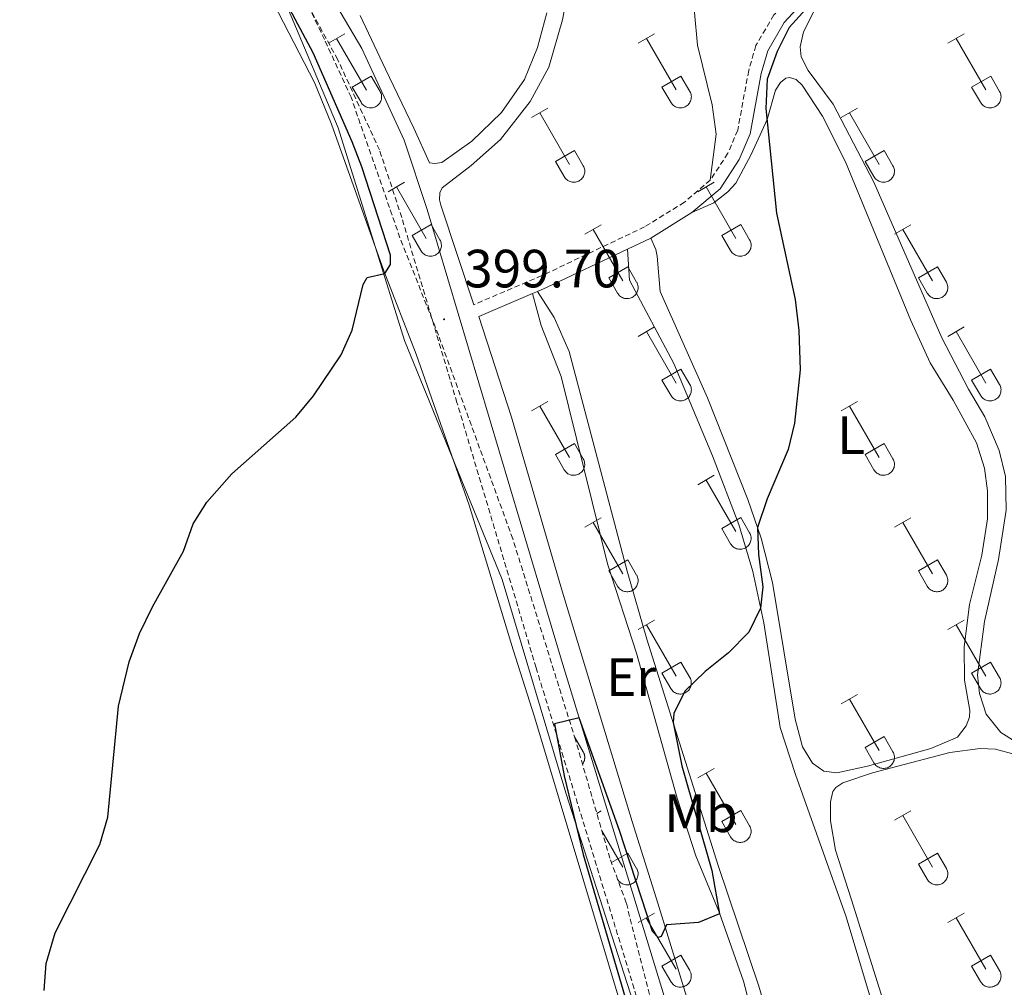
# Model space of a CAD drawing. Units: metres. Extents: x 614851 to 619354, y 4641068 to 4644111.
# Drawn here: x 615941 to 616124, y 4643112 to 4643292 of the extents above; entities that cross this region are included whole.
import ezdxf
from ezdxf.enums import TextEntityAlignment as Align

# ---------------------------------------------------------------- set-up
doc = ezdxf.new("R2010")
doc.units = ezdxf.units.M
doc.header["$MEASUREMENT"] = 0
doc.linetypes.add('TRAZOSX2', pattern=[1.5, 1, -0.5])
for name, color, linetype, lineweight in [('Carátula', 7, 'Continuous', 5), ('Level 1', 19, 'Continuous', 0), ('Level 21', 19, 'Continuous', 0), ('Level 36', 19, 'Continuous', 40), ('Level 37', 92, 'Continuous', 0), ('Level 4', 36, 'Continuous', 30), ('Level 41', 39, 'Continuous', 0), ('Level 7', 1, 'Continuous', 0)]:
    doc.layers.add(name, color=color, linetype=linetype, lineweight=lineweight)
doc.styles.add('Arial', font='ARIAL.TTF', dxfattribs={"height": 0.2})

# ---------------------------------------------------------------- blocks, each defined once
blk = doc.blocks.new('5PATER')
at = {"layer": 'Carátula', "linetype": 'Continuous', "lineweight": 5}
h = blk.add_hatch(color=250, dxfattribs=at)
edge = h.paths.add_edge_path()
edge.add_ellipse((0, 0), major_axis=(-1.33, -1.34), ratio=0.999422, start_angle=0, end_angle=360)

msp = doc.modelspace()

# ---------------------------------------------------------------- linework, layer by layer
at = {"layer": 'Level 1', "color": 19, "linetype": 'Continuous', "lineweight": 0, "ltscale": 0.5}
msp.add_polyline3d([(616109.48, 4642942.34, 402.37), (616090.8, 4642982.5, 401.78), (616074.58, 4643032.12, 400.68), (616059.5, 4643095.2, 400.38), (616042.35, 4643148.47, 399.95), (616030.54, 4643188.16, 399.69), (616012.33, 4643232.65, 399.76), (616000.02, 4643272.2, 400.16), (615990.78, 4643294.19, 400.03), (615977.84, 4643318.76, 399.88), (615958.54, 4643357.65, 398.97)], dxfattribs=at)
at = {"layer": 'Level 21', "color": 19, "linetype": 'Continuous', "lineweight": 0}
for points in [[(615833.21, 4643579.5, 399.13), (615841.49, 4643564.37, 399.02), (615851.46, 4643541.09, 398.67), (615868.67, 4643507.19, 398.55), (615896.84, 4643456.9, 398.49), (615922.1, 4643416.1, 398.55), (615933.92, 4643397.83, 398.78), (615938.64, 4643391.59, 398.78), (615954.16, 4643373.25, 398.78), (615958.99, 4643366.48, 398.78), (615968.97, 4643349.06, 399.13), (615980.66, 4643326.36, 399.13), (615995.74, 4643301.74, 399.22), (616004.41, 4643286.96, 399.45), (616012.32, 4643269.9, 399.48), (616016.57, 4643256.98, 399.64), (616041.58, 4643173.14, 399.92), (616066.38, 4643091.94, 400.58), (616079.1, 4643051.62, 400.88), (616091.7, 4643008.12, 401.34), (616100.88, 4642977.47, 401.96), (616103.82, 4642968.12, 401.86), (616106.33, 4642961.66, 401.94), (616115.74, 4642941.98, 402.29)], [(616086.1, 4643295.14, 399.64), (616083.02, 4643291.78, 399.64), (616079.94, 4643286.56, 399.54), (616078.72, 4643282.31, 399.59), (616076.65, 4643271.09, 399.5), (616074.65, 4643266.33, 399.41), (616071.07, 4643260.88, 399.31), (616065.84, 4643256.42, 399.27)], [(616065.84, 4643256.42, 399.27), (616058.17, 4643251.67, 399.45)], [(616058.17, 4643251.67, 399.45), (616053.87, 4643249.63, 399.46)], [(616053.87, 4643249.63, 399.46), (616038.89, 4643242.52, 399.5), (616037.09, 4643241.75, 399.48)], [(616036.18, 4643241.36, 399.47), (616026.16, 4643237.1, 399.36)], [(616037.09, 4643241.75, 399.48), (616036.18, 4643241.36, 399.47)]]:
    msp.add_polyline3d(points, dxfattribs=at)
at = {"layer": 'Level 21', "color": 19, "linetype": 'TRAZOSX2', "lineweight": 0}
for points in [[(616141.83, 4643356.31, 397.78), (616123.14, 4643340.3, 398.57), (616117.19, 4643334.65, 398.71), (616111.69, 4643328.47, 398.94), (616108.87, 4643324.34, 399.1), (616101.98, 4643311.95, 399.68), (616099.08, 4643308.68, 399.82), (616095.33, 4643305.52, 400.1), (616084.47, 4643296.88, 399.64), (616081.09, 4643293.21, 399.64), (616077.74, 4643287.51, 399.54), (616076.4, 4643282.86, 399.59), (616074.36, 4643271.78, 399.5), (616072.54, 4643267.46, 399.41), (616069.26, 4643262.48, 399.31)], [(616092.73, 4642964.22, 402.06), (616095.53, 4642965.62, 401.96), (616099.15, 4642966.48, 401.86), (616096.15, 4642976.01, 401.96), (616086.95, 4643006.72, 401.34), (616074.37, 4643050.18, 400.88), (616061.66, 4643090.47, 400.58), (616036.85, 4643171.71, 399.92), (616022.12, 4643221.07, 399.76), (616011.85, 4643255.5, 399.64), (616007.71, 4643268.08, 399.48), (615999.93, 4643284.88, 399.45), (615992.04, 4643299.41, 399.22)], [(616069.26, 4643262.48, 399.31), (616064.43, 4643258.35, 399.27), (616057.03, 4643253.77, 399.45), (616037.91, 4643244.69, 399.5), (616025.23, 4643239.29, 399.36)]]:
    msp.add_polyline3d(points, dxfattribs=at)
at = {"layer": 'Level 36', "color": 32, "linetype": 'Continuous', "lineweight": 0}
for points in [[(615998.21, 4643287.94), (616001.25, 4643289.7)], [(615999.73, 4643288.82), (616005.26, 4643279.24)], [(616055.83, 4643287.94), (616058.88, 4643289.7)], [(616057.36, 4643288.82), (616062.88, 4643279.25)], [(616113.46, 4643287.94), (616116.5, 4643289.7)], [(616114.98, 4643288.82), (616120.51, 4643279.25)], [(616002.64, 4643279.8), (616006.18, 4643281.84)], [(616006.18, 4643281.84), (616007.83, 4643278.99)], [(616060.26, 4643279.8), (616063.8, 4643281.84)], [(616063.8, 4643281.84), (616065.45, 4643278.99)], [(616117.89, 4643279.8), (616121.43, 4643281.84)], [(616121.43, 4643281.84), (616123.08, 4643278.99)], [(616002.64, 4643279.8), (616004.27, 4643276.97)], [(616060.26, 4643279.8), (616061.9, 4643276.97)], [(616117.89, 4643279.8), (616119.52, 4643276.97)], [(616004.28, 4643276.97), (616004.38, 4643276.79), (616004.51, 4643276.63), (616004.66, 4643276.48), (616004.82, 4643276.34), (616004.99, 4643276.22), (616005.17, 4643276.12), (616005.36, 4643276.04), (616005.56, 4643275.98), (616005.76, 4643275.94), (616005.97, 4643275.92), (616006.18, 4643275.92), (616006.38, 4643275.95), (616006.59, 4643275.99), (616006.79, 4643276.06), (616006.98, 4643276.14), (616007.16, 4643276.24), (616007.33, 4643276.36), (616007.48, 4643276.5), (616007.62, 4643276.65), (616007.75, 4643276.82), (616007.86, 4643277), (616007.95, 4643277.18), (616008.02, 4643277.38), (616008.07, 4643277.58), (616008.1, 4643277.79), (616008.1, 4643277.99), (616008.09, 4643278.2), (616008.05, 4643278.41), (616008, 4643278.61), (616007.92, 4643278.8), (616007.83, 4643278.99)], [(616061.9, 4643276.97), (616062.01, 4643276.79), (616062.14, 4643276.63), (616062.28, 4643276.48), (616062.44, 4643276.34), (616062.61, 4643276.23), (616062.79, 4643276.13), (616062.98, 4643276.04), (616063.18, 4643275.98), (616063.39, 4643275.94), (616063.6, 4643275.92), (616063.8, 4643275.92), (616064.01, 4643275.95), (616064.21, 4643275.99), (616064.41, 4643276.06), (616064.6, 4643276.14), (616064.78, 4643276.24), (616064.95, 4643276.36), (616065.11, 4643276.5), (616065.25, 4643276.65), (616065.37, 4643276.82), (616065.48, 4643277), (616065.57, 4643277.18), (616065.64, 4643277.38), (616065.69, 4643277.58), (616065.72, 4643277.79), (616065.73, 4643278), (616065.71, 4643278.2), (616065.68, 4643278.41), (616065.62, 4643278.61), (616065.55, 4643278.8), (616065.45, 4643278.99)], [(616119.52, 4643276.97), (616119.64, 4643276.79), (616119.76, 4643276.63), (616119.91, 4643276.48), (616120.06, 4643276.34), (616120.24, 4643276.23), (616120.42, 4643276.13), (616120.61, 4643276.04), (616120.81, 4643275.98), (616121.01, 4643275.94), (616121.22, 4643275.92), (616121.43, 4643275.93), (616121.63, 4643275.95), (616121.84, 4643275.99), (616122.04, 4643276.06), (616122.22, 4643276.14), (616122.41, 4643276.24), (616122.58, 4643276.36), (616122.73, 4643276.5), (616122.87, 4643276.65), (616123, 4643276.82), (616123.11, 4643277), (616123.2, 4643277.18), (616123.27, 4643277.38), (616123.32, 4643277.58), (616123.34, 4643277.79), (616123.35, 4643278), (616123.34, 4643278.2), (616123.3, 4643278.41), (616123.25, 4643278.61), (616123.17, 4643278.8), (616123.08, 4643278.99)], [(616036.01, 4643274.1), (616039.05, 4643275.85)], [(616037.53, 4643274.97), (616043.05, 4643265.4)], [(616093.63, 4643274.1), (616096.67, 4643275.85)], [(616095.15, 4643274.97), (616100.68, 4643265.4)], [(616040.44, 4643265.96), (616043.97, 4643268)], [(616043.97, 4643268), (616045.62, 4643265.14)], [(616098.06, 4643265.96), (616101.6, 4643268)], [(616101.6, 4643268), (616103.25, 4643265.15)], [(616040.44, 4643265.96), (616042.07, 4643263.12)], [(616042.07, 4643263.12), (616042.18, 4643262.95), (616042.31, 4643262.78), (616042.45, 4643262.63), (616042.61, 4643262.5), (616042.78, 4643262.38), (616042.97, 4643262.28), (616043.16, 4643262.2), (616043.36, 4643262.14), (616043.56, 4643262.1), (616043.77, 4643262.08), (616043.98, 4643262.08), (616044.18, 4643262.1), (616044.38, 4643262.15), (616044.58, 4643262.21), (616044.77, 4643262.3), (616044.95, 4643262.4), (616045.12, 4643262.52), (616045.28, 4643262.66), (616045.42, 4643262.81), (616045.55, 4643262.97), (616045.66, 4643263.15), (616045.74, 4643263.34), (616045.81, 4643263.54), (616045.86, 4643263.74), (616045.89, 4643263.94), (616045.9, 4643264.15), (616045.89, 4643264.36), (616045.85, 4643264.56), (616045.8, 4643264.76), (616045.72, 4643264.96), (616045.63, 4643265.14)], [(616098.06, 4643265.96), (616099.69, 4643263.13)], [(616099.7, 4643263.12), (616099.81, 4643262.95), (616099.94, 4643262.78), (616100.08, 4643262.64), (616100.24, 4643262.5), (616100.41, 4643262.38), (616100.59, 4643262.28), (616100.78, 4643262.2), (616100.98, 4643262.14), (616101.18, 4643262.1), (616101.39, 4643262.08), (616101.6, 4643262.08), (616101.81, 4643262.1), (616102.01, 4643262.15), (616102.21, 4643262.21), (616102.4, 4643262.3), (616102.58, 4643262.4), (616102.75, 4643262.52), (616102.9, 4643262.66), (616103.05, 4643262.81), (616103.17, 4643262.97), (616103.28, 4643263.15), (616103.37, 4643263.34), (616103.44, 4643263.54), (616103.49, 4643263.74), (616103.52, 4643263.94), (616103.52, 4643264.15), (616103.51, 4643264.36), (616103.48, 4643264.56), (616103.42, 4643264.76), (616103.34, 4643264.96), (616103.25, 4643265.14)], [(616009.33, 4643260.32), (616012.38, 4643262.08)], [(616066.96, 4643260.32), (616070, 4643262.08)], [(616010.86, 4643261.2), (616016.38, 4643251.63)], [(616068.48, 4643261.2), (616074.01, 4643251.63)], [(616013.76, 4643252.18), (616017.3, 4643254.22)], [(616017.3, 4643254.22), (616018.95, 4643251.37)], [(616045.94, 4643252.42), (616048.98, 4643254.18)], [(616071.39, 4643252.18), (616074.93, 4643254.22)], [(616074.93, 4643254.22), (616076.58, 4643251.37)], [(616103.56, 4643252.42), (616106.6, 4643254.18)], [(616013.76, 4643252.18), (616015.4, 4643249.35)], [(616047.46, 4643253.3), (616052.98, 4643243.73)], [(616071.39, 4643252.18), (616073.02, 4643249.35)], [(616105.08, 4643253.3), (616110.61, 4643243.73)], [(616015.4, 4643249.35), (616015.51, 4643249.18), (616015.64, 4643249.01), (616015.78, 4643248.86), (616015.94, 4643248.73), (616016.11, 4643248.61), (616016.29, 4643248.51), (616016.48, 4643248.43), (616016.68, 4643248.37), (616016.89, 4643248.33), (616017.1, 4643248.31), (616017.3, 4643248.31), (616017.51, 4643248.33), (616017.71, 4643248.38), (616017.91, 4643248.44), (616018.1, 4643248.52), (616018.28, 4643248.62), (616018.45, 4643248.75), (616018.61, 4643248.88), (616018.75, 4643249.04), (616018.88, 4643249.2), (616018.98, 4643249.38), (616019.07, 4643249.57), (616019.14, 4643249.76), (616019.19, 4643249.96), (616019.22, 4643250.17), (616019.23, 4643250.38), (616019.21, 4643250.59), (616019.18, 4643250.79), (616019.12, 4643250.99), (616019.05, 4643251.18), (616018.95, 4643251.37)], [(616073.02, 4643249.35), (616073.14, 4643249.18), (616073.26, 4643249.01), (616073.41, 4643248.86), (616073.56, 4643248.73), (616073.74, 4643248.61), (616073.92, 4643248.51), (616074.11, 4643248.43), (616074.31, 4643248.37), (616074.51, 4643248.33), (616074.72, 4643248.31), (616074.93, 4643248.31), (616075.13, 4643248.33), (616075.34, 4643248.38), (616075.54, 4643248.44), (616075.73, 4643248.52), (616075.91, 4643248.63), (616076.08, 4643248.75), (616076.23, 4643248.88), (616076.37, 4643249.04), (616076.5, 4643249.2), (616076.61, 4643249.38), (616076.7, 4643249.57), (616076.77, 4643249.76), (616076.82, 4643249.96), (616076.84, 4643250.17), (616076.85, 4643250.38), (616076.84, 4643250.59), (616076.8, 4643250.79), (616076.75, 4643250.99), (616076.67, 4643251.18), (616076.58, 4643251.37)], [(616050.37, 4643244.29), (616053.91, 4643246.33)], [(616053.91, 4643246.33), (616055.55, 4643243.47)], [(616107.99, 4643244.29), (616111.53, 4643246.33)], [(616111.53, 4643246.33), (616113.18, 4643243.47)], [(616050.37, 4643244.29), (616052, 4643241.46)], [(616052, 4643241.46), (616052.11, 4643241.28), (616052.24, 4643241.12), (616052.38, 4643240.96), (616052.54, 4643240.83), (616052.71, 4643240.71), (616052.9, 4643240.61), (616053.09, 4643240.53), (616053.29, 4643240.47), (616053.49, 4643240.43), (616053.7, 4643240.41), (616053.91, 4643240.41), (616054.11, 4643240.44), (616054.32, 4643240.48), (616054.51, 4643240.54), (616054.7, 4643240.63), (616054.88, 4643240.73), (616055.05, 4643240.85), (616055.21, 4643240.99), (616055.35, 4643241.14), (616055.48, 4643241.3), (616055.58, 4643241.48), (616055.68, 4643241.67), (616055.74, 4643241.87), (616055.79, 4643242.07), (616055.82, 4643242.27), (616055.83, 4643242.48), (616055.82, 4643242.69), (616055.78, 4643242.89), (616055.73, 4643243.09), (616055.65, 4643243.29), (616055.56, 4643243.47)], [(616107.99, 4643244.29), (616109.62, 4643241.46)], [(616109.63, 4643241.46), (616109.74, 4643241.28), (616109.87, 4643241.12), (616110.01, 4643240.97), (616110.17, 4643240.83), (616110.34, 4643240.71), (616110.52, 4643240.61), (616110.71, 4643240.53), (616110.91, 4643240.47), (616111.12, 4643240.43), (616111.32, 4643240.41), (616111.53, 4643240.41), (616111.74, 4643240.44), (616111.94, 4643240.48), (616112.14, 4643240.54), (616112.33, 4643240.63), (616112.51, 4643240.73), (616112.68, 4643240.85), (616112.84, 4643240.99), (616112.98, 4643241.14), (616113.1, 4643241.3), (616113.21, 4643241.48), (616113.3, 4643241.67), (616113.37, 4643241.87), (616113.42, 4643242.07), (616113.45, 4643242.27), (616113.46, 4643242.48), (616113.44, 4643242.69), (616113.41, 4643242.89), (616113.35, 4643243.1), (616113.28, 4643243.29), (616113.18, 4643243.47)], [(616055.83, 4643233.39), (616058.88, 4643235.15)], [(616057.36, 4643234.27), (616062.88, 4643224.7)], [(616113.46, 4643233.39), (616116.5, 4643235.15)], [(616114.98, 4643234.27), (616120.5, 4643224.7)], [(616060.26, 4643225.25), (616063.8, 4643227.29)], [(616063.8, 4643227.29), (616065.45, 4643224.44)], [(616117.88, 4643225.25), (616121.42, 4643227.29)], [(616121.42, 4643227.29), (616123.08, 4643224.44)], [(616060.26, 4643225.25), (616061.9, 4643222.42)], [(616117.88, 4643225.25), (616119.52, 4643222.42)], [(616061.9, 4643222.42), (616062.01, 4643222.25), (616062.14, 4643222.08), (616062.28, 4643221.93), (616062.44, 4643221.8), (616062.61, 4643221.68), (616062.79, 4643221.58), (616062.98, 4643221.5), (616063.18, 4643221.44), (616063.39, 4643221.4), (616063.59, 4643221.38), (616063.8, 4643221.38), (616064.01, 4643221.4), (616064.21, 4643221.44), (616064.41, 4643221.51), (616064.6, 4643221.59), (616064.78, 4643221.69), (616064.95, 4643221.82), (616065.11, 4643221.95), (616065.25, 4643222.1), (616065.37, 4643222.27), (616065.48, 4643222.45), (616065.57, 4643222.64), (616065.64, 4643222.83), (616065.69, 4643223.03), (616065.72, 4643223.24), (616065.73, 4643223.45), (616065.71, 4643223.66), (616065.68, 4643223.86), (616065.62, 4643224.06), (616065.55, 4643224.25), (616065.45, 4643224.44)], [(616119.52, 4643222.42), (616119.63, 4643222.25), (616119.76, 4643222.08), (616119.9, 4643221.93), (616120.06, 4643221.8), (616120.24, 4643221.68), (616120.42, 4643221.58), (616120.61, 4643221.5), (616120.81, 4643221.44), (616121.01, 4643221.4), (616121.22, 4643221.38), (616121.43, 4643221.38), (616121.63, 4643221.4), (616121.84, 4643221.44), (616122.03, 4643221.51), (616122.22, 4643221.59), (616122.4, 4643221.7), (616122.58, 4643221.82), (616122.73, 4643221.95), (616122.87, 4643222.1), (616123, 4643222.27), (616123.11, 4643222.45), (616123.2, 4643222.64), (616123.26, 4643222.83), (616123.31, 4643223.03), (616123.34, 4643223.24), (616123.35, 4643223.45), (616123.34, 4643223.66), (616123.3, 4643223.86), (616123.25, 4643224.06), (616123.17, 4643224.26), (616123.08, 4643224.44)], [(616036.01, 4643219.55), (616039.05, 4643221.3)], [(616093.63, 4643219.55), (616096.67, 4643221.3)], [(616037.53, 4643220.42), (616043.05, 4643210.85)], [(616095.15, 4643220.42), (616100.68, 4643210.85)], [(616040.44, 4643211.41), (616043.97, 4643213.45)], [(616043.97, 4643213.45), (616045.62, 4643210.6)], [(616098.06, 4643211.41), (616101.6, 4643213.45)], [(616101.6, 4643213.45), (616103.25, 4643210.6)], [(616040.44, 4643211.41), (616042.07, 4643208.58)], [(616042.07, 4643208.58), (616042.18, 4643208.4), (616042.31, 4643208.24), (616042.45, 4643208.09), (616042.61, 4643207.95), (616042.78, 4643207.83), (616042.96, 4643207.73), (616043.16, 4643207.65), (616043.36, 4643207.59), (616043.56, 4643207.55), (616043.77, 4643207.53), (616043.97, 4643207.53), (616044.18, 4643207.56), (616044.38, 4643207.6), (616044.58, 4643207.66), (616044.77, 4643207.75), (616044.95, 4643207.85), (616045.12, 4643207.97), (616045.28, 4643208.11), (616045.42, 4643208.26), (616045.55, 4643208.43), (616045.65, 4643208.6), (616045.74, 4643208.79), (616045.81, 4643208.99), (616045.86, 4643209.19), (616045.89, 4643209.4), (616045.9, 4643209.6), (616045.88, 4643209.81), (616045.85, 4643210.02), (616045.8, 4643210.22), (616045.72, 4643210.41), (616045.62, 4643210.6)], [(616098.06, 4643211.41), (616099.69, 4643208.58)], [(616099.7, 4643208.58), (616099.81, 4643208.4), (616099.93, 4643208.24), (616100.08, 4643208.09), (616100.24, 4643207.95), (616100.41, 4643207.84), (616100.59, 4643207.74), (616100.78, 4643207.65), (616100.98, 4643207.59), (616101.18, 4643207.55), (616101.39, 4643207.53), (616101.6, 4643207.53), (616101.8, 4643207.56), (616102.01, 4643207.6), (616102.21, 4643207.66), (616102.4, 4643207.75), (616102.58, 4643207.85), (616102.75, 4643207.97), (616102.9, 4643208.11), (616103.04, 4643208.26), (616103.17, 4643208.43), (616103.28, 4643208.6), (616103.37, 4643208.79), (616103.44, 4643208.99), (616103.49, 4643209.19), (616103.52, 4643209.4), (616103.52, 4643209.6), (616103.51, 4643209.81), (616103.48, 4643210.02), (616103.42, 4643210.22), (616103.34, 4643210.41), (616103.25, 4643210.6)], [(616066.96, 4643205.78), (616070, 4643207.53)], [(616068.48, 4643206.65), (616074.01, 4643197.08)], [(616045.94, 4643197.88), (616048.98, 4643199.64)], [(616071.39, 4643197.64), (616074.93, 4643199.68)], [(616074.93, 4643199.68), (616076.58, 4643196.83)], [(616103.56, 4643197.88), (616106.6, 4643199.64)], [(616047.46, 4643198.76), (616052.98, 4643189.18)], [(616071.39, 4643197.64), (616073.02, 4643194.81)], [(616105.08, 4643198.76), (616110.61, 4643189.18)], [(616073.02, 4643194.81), (616073.13, 4643194.63), (616073.26, 4643194.47), (616073.41, 4643194.32), (616073.56, 4643194.18), (616073.74, 4643194.06), (616073.92, 4643193.96), (616074.11, 4643193.88), (616074.31, 4643193.82), (616074.51, 4643193.78), (616074.72, 4643193.76), (616074.93, 4643193.76), (616075.13, 4643193.78), (616075.34, 4643193.83), (616075.53, 4643193.89), (616075.72, 4643193.98), (616075.91, 4643194.08), (616076.08, 4643194.2), (616076.23, 4643194.34), (616076.37, 4643194.49), (616076.5, 4643194.65), (616076.61, 4643194.83), (616076.7, 4643195.02), (616076.76, 4643195.22), (616076.82, 4643195.42), (616076.84, 4643195.62), (616076.85, 4643195.83), (616076.84, 4643196.04), (616076.8, 4643196.24), (616076.75, 4643196.44), (616076.67, 4643196.64), (616076.58, 4643196.82)], [(616050.37, 4643189.74), (616053.91, 4643191.78)], [(616053.91, 4643191.78), (616055.55, 4643188.93)], [(616107.99, 4643189.74), (616111.53, 4643191.78)], [(616111.53, 4643191.78), (616113.18, 4643188.93)], [(616050.37, 4643189.74), (616052, 4643186.91)], [(616052, 4643186.91), (616052.11, 4643186.73), (616052.24, 4643186.57), (616052.38, 4643186.42), (616052.54, 4643186.28), (616052.71, 4643186.16), (616052.9, 4643186.06), (616053.09, 4643185.98), (616053.29, 4643185.92), (616053.49, 4643185.88), (616053.7, 4643185.86), (616053.9, 4643185.86), (616054.11, 4643185.89), (616054.32, 4643185.93), (616054.51, 4643186), (616054.7, 4643186.08), (616054.88, 4643186.18), (616055.05, 4643186.3), (616055.21, 4643186.44), (616055.35, 4643186.59), (616055.48, 4643186.76), (616055.58, 4643186.94), (616055.67, 4643187.12), (616055.74, 4643187.32), (616055.79, 4643187.52), (616055.82, 4643187.73), (616055.83, 4643187.93), (616055.82, 4643188.14), (616055.78, 4643188.35), (616055.73, 4643188.55), (616055.65, 4643188.74), (616055.56, 4643188.93)], [(616107.99, 4643189.74), (616109.62, 4643186.91)], [(616109.63, 4643186.91), (616109.74, 4643186.73), (616109.86, 4643186.57), (616110.01, 4643186.42), (616110.17, 4643186.28), (616110.34, 4643186.17), (616110.52, 4643186.07), (616110.71, 4643185.98), (616110.91, 4643185.92), (616111.11, 4643185.88), (616111.32, 4643185.86), (616111.53, 4643185.86), (616111.74, 4643185.89), (616111.94, 4643185.93), (616112.14, 4643186), (616112.33, 4643186.08), (616112.51, 4643186.18), (616112.68, 4643186.3), (616112.83, 4643186.44), (616112.98, 4643186.59), (616113.1, 4643186.76), (616113.21, 4643186.94), (616113.3, 4643187.12), (616113.37, 4643187.32), (616113.42, 4643187.52), (616113.45, 4643187.73), (616113.45, 4643187.94), (616113.44, 4643188.14), (616113.4, 4643188.35), (616113.35, 4643188.55), (616113.28, 4643188.74), (616113.18, 4643188.93)], [(616055.83, 4643178.85), (616058.88, 4643180.6)], [(616057.36, 4643179.72), (616062.88, 4643170.15)], [(616113.45, 4643178.85), (616116.5, 4643180.6)], [(616114.98, 4643179.72), (616120.5, 4643170.15)], [(616060.26, 4643170.71), (616063.8, 4643172.75)], [(616063.8, 4643172.75), (616065.45, 4643169.9)], [(616117.88, 4643170.71), (616121.42, 4643172.75)], [(616121.42, 4643172.75), (616123.08, 4643169.9)], [(616060.26, 4643170.71), (616061.9, 4643167.88)], [(616061.9, 4643167.87), (616062.01, 4643167.7), (616062.14, 4643167.53), (616062.28, 4643167.38), (616062.44, 4643167.25), (616062.61, 4643167.13), (616062.79, 4643167.03), (616062.98, 4643166.95), (616063.18, 4643166.89), (616063.39, 4643166.85), (616063.59, 4643166.83), (616063.8, 4643166.83), (616064.01, 4643166.85), (616064.21, 4643166.9), (616064.41, 4643166.96), (616064.6, 4643167.04), (616064.78, 4643167.15), (616064.95, 4643167.27), (616065.11, 4643167.4), (616065.25, 4643167.56), (616065.37, 4643167.72), (616065.48, 4643167.9), (616065.57, 4643168.09), (616065.64, 4643168.28), (616065.69, 4643168.49), (616065.72, 4643168.69), (616065.72, 4643168.9), (616065.71, 4643169.11), (616065.68, 4643169.31), (616065.62, 4643169.51), (616065.55, 4643169.71), (616065.45, 4643169.89)], [(616117.88, 4643170.71), (616119.52, 4643167.88)], [(616119.52, 4643167.88), (616119.63, 4643167.7), (616119.76, 4643167.54), (616119.9, 4643167.38), (616120.06, 4643167.25), (616120.23, 4643167.13), (616120.42, 4643167.03), (616120.61, 4643166.95), (616120.81, 4643166.89), (616121.01, 4643166.85), (616121.22, 4643166.83), (616121.42, 4643166.83), (616121.63, 4643166.85), (616121.84, 4643166.9), (616122.03, 4643166.96), (616122.22, 4643167.04), (616122.4, 4643167.15), (616122.57, 4643167.27), (616122.73, 4643167.4), (616122.87, 4643167.56), (616123, 4643167.72), (616123.1, 4643167.9), (616123.19, 4643168.09), (616123.26, 4643168.28), (616123.31, 4643168.49), (616123.34, 4643168.69), (616123.35, 4643168.9), (616123.34, 4643169.11), (616123.3, 4643169.31), (616123.25, 4643169.51), (616123.17, 4643169.71), (616123.08, 4643169.89)], [(616093.63, 4643165), (616096.67, 4643166.76)], [(616095.15, 4643165.88), (616100.68, 4643156.31)], [(616043.98, 4643158.89), (616045.62, 4643156.05)], [(616098.06, 4643156.86), (616101.6, 4643158.9)], [(616101.6, 4643158.9), (616103.25, 4643156.05)], [(616045.48, 4643153.78), (616045.52, 4643153.85), (616045.57, 4643153.91), (616045.61, 4643153.98), (616045.65, 4643154.04), (616045.68, 4643154.11), (616045.72, 4643154.18), (616045.75, 4643154.26), (616045.77, 4643154.33), (616045.8, 4643154.4), (616045.82, 4643154.47), (616045.84, 4643154.55), (616045.86, 4643154.62), (616045.87, 4643154.7), (616045.88, 4643154.78), (616045.89, 4643154.86), (616045.9, 4643154.93), (616045.9, 4643155.01), (616045.9, 4643155.09), (616045.89, 4643155.16), (616045.89, 4643155.24), (616045.88, 4643155.32), (616045.86, 4643155.4), (616045.85, 4643155.47), (616045.83, 4643155.55), (616045.81, 4643155.62), (616045.78, 4643155.7), (616045.76, 4643155.77), (616045.73, 4643155.84), (616045.7, 4643155.91), (616045.66, 4643155.98), (616045.62, 4643156.05)], [(616098.06, 4643156.86), (616099.69, 4643154.03)], [(616099.7, 4643154.03), (616099.8, 4643153.86), (616099.93, 4643153.69), (616100.08, 4643153.54), (616100.24, 4643153.41), (616100.41, 4643153.29), (616100.59, 4643153.19), (616100.78, 4643153.11), (616100.98, 4643153.04), (616101.18, 4643153), (616101.39, 4643152.98), (616101.6, 4643152.99), (616101.8, 4643153.01), (616102.01, 4643153.05), (616102.2, 4643153.12), (616102.4, 4643153.2), (616102.58, 4643153.3), (616102.75, 4643153.42), (616102.9, 4643153.56), (616103.04, 4643153.71), (616103.17, 4643153.88), (616103.28, 4643154.06), (616103.37, 4643154.24), (616103.44, 4643154.44), (616103.49, 4643154.64), (616103.51, 4643154.85), (616103.52, 4643155.06), (616103.51, 4643155.26), (616103.47, 4643155.47), (616103.42, 4643155.67), (616103.34, 4643155.86), (616103.25, 4643156.05)], [(616066.96, 4643151.23), (616070, 4643152.98)], [(616068.48, 4643152.1), (616074, 4643142.53)], [(616048.15, 4643144.61), (616048.98, 4643145.09)], [(616071.38, 4643143.09), (616074.92, 4643145.13)], [(616074.92, 4643145.13), (616076.58, 4643142.28)], [(616103.56, 4643143.33), (616106.6, 4643145.09)], [(616105.08, 4643144.21), (616110.61, 4643134.63)], [(616071.38, 4643143.09), (616073.02, 4643140.26)], [(616073.02, 4643140.26), (616073.13, 4643140.08), (616073.26, 4643139.92), (616073.4, 4643139.77), (616073.56, 4643139.63), (616073.73, 4643139.52), (616073.92, 4643139.42), (616074.11, 4643139.33), (616074.31, 4643139.27), (616074.51, 4643139.23), (616074.72, 4643139.21), (616074.93, 4643139.21), (616075.13, 4643139.24), (616075.34, 4643139.28), (616075.53, 4643139.34), (616075.72, 4643139.43), (616075.9, 4643139.53), (616076.07, 4643139.65), (616076.23, 4643139.79), (616076.37, 4643139.94), (616076.5, 4643140.11), (616076.6, 4643140.28), (616076.7, 4643140.47), (616076.76, 4643140.67), (616076.81, 4643140.87), (616076.84, 4643141.08), (616076.85, 4643141.28), (616076.84, 4643141.49), (616076.8, 4643141.7), (616076.75, 4643141.9), (616076.67, 4643142.09), (616076.58, 4643142.28)], [(616049.09, 4643141.38), (616052.98, 4643134.63)], [(616050.86, 4643135.48), (616053.91, 4643137.23)], [(616053.91, 4643137.23), (616055.55, 4643134.38)], [(616107.99, 4643135.19), (616111.53, 4643137.23)], [(616111.53, 4643137.23), (616113.18, 4643134.38)], [(616107.99, 4643135.19), (616109.62, 4643132.36)], [(616052.02, 4643132.33), (616052.13, 4643132.16), (616052.26, 4643131.99), (616052.41, 4643131.85), (616052.57, 4643131.72), (616052.74, 4643131.6), (616052.92, 4643131.5), (616053.11, 4643131.43), (616053.31, 4643131.37), (616053.52, 4643131.33), (616053.72, 4643131.32), (616053.93, 4643131.32), (616054.13, 4643131.34), (616054.34, 4643131.39), (616054.53, 4643131.46), (616054.72, 4643131.54), (616054.9, 4643131.64), (616055.07, 4643131.76), (616055.22, 4643131.9), (616055.36, 4643132.06), (616055.48, 4643132.22), (616055.59, 4643132.4), (616055.68, 4643132.58), (616055.74, 4643132.78), (616055.79, 4643132.98), (616055.82, 4643133.19), (616055.83, 4643133.39), (616055.81, 4643133.6), (616055.78, 4643133.8), (616055.72, 4643134), (616055.65, 4643134.2), (616055.56, 4643134.38)], [(616109.62, 4643132.36), (616109.74, 4643132.19), (616109.86, 4643132.02), (616110.01, 4643131.87), (616110.17, 4643131.74), (616110.34, 4643131.62), (616110.52, 4643131.52), (616110.71, 4643131.44), (616110.91, 4643131.38), (616111.11, 4643131.34), (616111.32, 4643131.32), (616111.53, 4643131.32), (616111.74, 4643131.34), (616111.94, 4643131.38), (616112.14, 4643131.45), (616112.33, 4643131.53), (616112.51, 4643131.63), (616112.68, 4643131.76), (616112.83, 4643131.89), (616112.98, 4643132.04), (616113.1, 4643132.21), (616113.21, 4643132.39), (616113.3, 4643132.58), (616113.37, 4643132.77), (616113.42, 4643132.97), (616113.44, 4643133.18), (616113.45, 4643133.39), (616113.44, 4643133.6), (616113.4, 4643133.8), (616113.35, 4643134), (616113.27, 4643134.19), (616113.18, 4643134.38)], [(616055.83, 4643124.3), (616058.87, 4643126.05)], [(616113.45, 4643124.3), (616116.5, 4643126.05)], [(616057.35, 4643125.17), (616062.88, 4643115.6)], [(616114.98, 4643125.17), (616120.5, 4643115.6)], [(616060.26, 4643116.16), (616063.8, 4643118.2)], [(616063.8, 4643118.2), (616065.45, 4643115.35)], [(616117.88, 4643116.16), (616121.42, 4643118.2)], [(616121.42, 4643118.2), (616123.07, 4643115.35)], [(616060.26, 4643116.16), (616061.89, 4643113.33)], [(616061.9, 4643113.33), (616062.01, 4643113.15), (616062.14, 4643112.99), (616062.28, 4643112.84), (616062.44, 4643112.7), (616062.61, 4643112.58), (616062.79, 4643112.48), (616062.98, 4643112.4), (616063.18, 4643112.34), (616063.38, 4643112.3), (616063.59, 4643112.28), (616063.8, 4643112.28), (616064.01, 4643112.31), (616064.21, 4643112.35), (616064.41, 4643112.41), (616064.6, 4643112.5), (616064.78, 4643112.6), (616064.95, 4643112.72), (616065.1, 4643112.86), (616065.25, 4643113.01), (616065.37, 4643113.18), (616065.48, 4643113.35), (616065.57, 4643113.54), (616065.64, 4643113.74), (616065.69, 4643113.94), (616065.72, 4643114.14), (616065.72, 4643114.35), (616065.71, 4643114.56), (616065.68, 4643114.76), (616065.62, 4643114.97), (616065.54, 4643115.16), (616065.45, 4643115.34)], [(616117.88, 4643116.16), (616119.52, 4643113.33)], [(616119.52, 4643113.33), (616119.63, 4643113.15), (616119.76, 4643112.99), (616119.9, 4643112.84), (616120.06, 4643112.7), (616120.23, 4643112.58), (616120.42, 4643112.48), (616120.61, 4643112.4), (616120.81, 4643112.34), (616121.01, 4643112.3), (616121.22, 4643112.28), (616121.42, 4643112.28), (616121.63, 4643112.31), (616121.83, 4643112.35), (616122.03, 4643112.41), (616122.22, 4643112.5), (616122.4, 4643112.6), (616122.57, 4643112.72), (616122.73, 4643112.86), (616122.87, 4643113.01), (616123, 4643113.18), (616123.1, 4643113.35), (616123.19, 4643113.54), (616123.26, 4643113.74), (616123.31, 4643113.94), (616123.34, 4643114.14), (616123.35, 4643114.35), (616123.34, 4643114.56), (616123.3, 4643114.77), (616123.24, 4643114.97), (616123.17, 4643115.16), (616123.08, 4643115.34)]]:
    msp.add_lwpolyline(points, dxfattribs=at)
at = {"layer": 'Level 36', "color": 92, "linetype": 'Continuous', "lineweight": 0}
for points in [[(616120.88, 4643377.91, 396.7), (616113.63, 4643372.18, 396.52), (616105.45, 4643367.23, 396.66), (616097.64, 4643362.02, 396.66), (616090.76, 4643356.7, 396.76), (616085.48, 4643350.86, 396.94), (616079.53, 4643343.34, 397.04), (616074.74, 4643335.27, 397.27), (616071.2, 4643327.05, 397.41), (616068.9, 4643318.16, 397.5), (616066.89, 4643308.79, 397.78), (616066.23, 4643301.57, 398.06), (616066.3, 4643293.69, 398.2), (616066.86, 4643287.59, 398.71), (616069.58, 4643276.47, 399.13), (616070.33, 4643271, 399.36), (616069.26, 4643262.48, 399.31)], [(616025.23, 4643239.29, 399.36), (616019.09, 4643257.81, 399.5), (616018.9, 4643258.78, 399.5), (616018.94, 4643260.12, 399.5), (616019.35, 4643261.01, 399.5), (616024.74, 4643265.22, 399.13), (616030.24, 4643270.02, 399.03), (616035.71, 4643277.08, 399.27), (616039.2, 4643283.52, 399.03), (616041.77, 4643292.3, 398.8), (616044.15, 4643305.17, 398.48), (616046.89, 4643325.7, 397.96), (616048.68, 4643331.46, 397.68), (616052.13, 4643338.76, 397.5), (616058.34, 4643348.46, 397.31), (616070.72, 4643370.45, 397.01)], [(615977.35, 4643315.98, 400.13), (615995.64, 4643280.67, 400.25), (615998.8, 4643272.89, 400.25), (616008.5, 4643245.62, 400.02), (616014.51, 4643230.05, 399.68), (616024.37, 4643201.97, 399.58), (616032.56, 4643175.04, 399.49), (616036.54, 4643162.59, 399.68), (616054.93, 4643101.3, 399.86), (616064.09, 4643064.22, 400), (616066.74, 4643055.66, 400.1), (616072.95, 4643032.97, 400.56), (616081.59, 4643004.64, 400.93), (616092.76, 4642969.01, 402.05), (616093.02, 4642967.33, 402.05), (616092.73, 4642964.22, 402.06)], [(616130.8, 4643154.97, 402.1), (616123.33, 4643159.69, 401.96), (616120.57, 4643163.07, 401.96), (616119.34, 4643166.9, 401.92), (616118.97, 4643170.4, 401.78), (616120.27, 4643180.33, 401.36), (616122.87, 4643191.86, 401.03), (616124.32, 4643201.05, 400.94), (616124.21, 4643207.3, 400.94), (616122.98, 4643212.13, 400.94), (616120.34, 4643218.42, 400.94), (616117.28, 4643223.55, 400.8), (616112.34, 4643233.14, 400.71), (616099.68, 4643262.08, 400.61), (616092.13, 4643276.58, 400.57), (616087.48, 4643282.86, 400.61), (616086.14, 4643285.39, 400.47), (616085.99, 4643287.25, 400.47), (616086.62, 4643290.04, 400.47), (616089.08, 4643294.99, 400.66)], [(616038.82, 4643293.6, 399.1), (616037.08, 4643287.16, 399.24), (616034.66, 4643281.21, 399.43), (616030.39, 4643275.04, 399.52), (616024.88, 4643269.72, 399.52), (616019.3, 4643265.77, 399.62), (616018, 4643265.55, 399.62), (616017, 4643265.66, 399.62), (616014.1, 4643272.13, 399.38), (616008.81, 4643283.14, 399.57), (616004.08, 4643293.09, 399.76)], [(616058.17, 4643251.67, 399.45), (616059.14, 4643249.55, 399.4), (616059.4, 4643248.29, 399.4), (616059.96, 4643241.74, 399.4), (616068.74, 4643221.96, 399.59), (616076.22, 4643203.06, 399.87), (616078.75, 4643195.81, 400.06), (616080.84, 4643187.59, 400.2), (616085.04, 4643162.12, 400.71), (616086.42, 4643157.02, 400.61), (616088.25, 4643153.97, 400.61), (616090.4, 4643152.45, 400.66), (616092.82, 4643152.19, 400.85), (616098.48, 4643153.42, 401.12), (616110.3, 4643156.69, 401.68), (616115.28, 4643158.78, 401.59), (616116.88, 4643160.9, 401.59), (616117.48, 4643162.53, 401.59), (616117.52, 4643163.76, 401.4), (616116.55, 4643169.38, 400.8), (616116.47, 4643175.59, 400.85), (616117.51, 4643183.48, 400.94), (616119.78, 4643192.7, 400.66), (616120.82, 4643199.43, 400.61), (616120.85, 4643204.64, 400.61), (616120.29, 4643208.84, 400.43), (616118.8, 4643213.56, 400.29), (616114.45, 4643221.49, 400.15), (616110.17, 4643228.48, 399.96), (616106.56, 4643236.32, 399.87), (616094.39, 4643265.89, 399.87), (616090.15, 4643274.37, 400.15), (616086.36, 4643280.17, 400.29), (616085.24, 4643281.21, 400.29), (616084.01, 4643281.55, 400.29), (616083.34, 4643281.47, 400.24), (616082.34, 4643280.62, 400.15), (616081.37, 4643279.24, 400.15), (616079.85, 4643273.77, 400.01), (616076.87, 4643267.26, 399.87), (616074.01, 4643261.9, 399.73), (616072.52, 4643260.27, 399.73), (616069.92, 4643258.26, 399.59), (616065.84, 4643256.42, 399.27)], [(616099.24, 4643109.58, 400.97), (616094.51, 4643125.35, 400.78), (616085.09, 4643151.83, 400.27), (616082.23, 4643160.57, 400.32), (616079.21, 4643180.09, 400.08), (616077.16, 4643189.65, 399.81), (616074.56, 4643198.35, 399.57), (616069.64, 4643211.18, 399.48), (616062.5, 4643228.33, 399.3), (616054.24, 4643243.84, 399.3), (616053.87, 4643249.63, 399.46)], [(616109.05, 4642994.65, 402.04), (616107.15, 4642995.92, 401.76), (616104.99, 4643001.35, 401.53), (616101.94, 4643014.36, 401.25), (616088.13, 4643064.94, 400.69), (616075.43, 4643113.37, 400.55), (616070.89, 4643126.24, 399.99), (616066.57, 4643136.72, 399.71), (616063.11, 4643147.47, 399.53), (616055.52, 4643174.43, 399.43), (616050.12, 4643191.06, 399.29), (616041.48, 4643225.91, 399.16), (616037.8, 4643235.43, 399.2), (616036.18, 4643241.36, 399.47)], [(616037.09, 4643241.75, 399.48), (616040.22, 4643236.88, 399.25), (616043.01, 4643230.56, 399.34), (616053.8, 4643189.68, 399.53), (616057.42, 4643177.04, 399.71), (616070.74, 4643134.9, 400.5), (616078.26, 4643112.48, 400.83), (616082.32, 4643098.72, 400.88), (616089.91, 4643069.74, 401.02), (616094.04, 4643055.28, 400.92), (616097.77, 4643040.47, 401.34), (616104.99, 4643015.41, 401.48), (616109.49, 4642997.48, 402.04), (616109.49, 4642995.73, 402.04), (616109.05, 4642994.65, 402.04)], [(616026.16, 4643237.1, 399.36), (616032.27, 4643218.35, 399.45), (616041.57, 4643186.41, 399.31), (616054.75, 4643143.08, 399.59), (616059.52, 4643127.91, 399.96), (616082.74, 4643052.18, 400.71), (616087.1, 4643036.64, 400.99), (616091.75, 4643021.35, 401.03), (616096.93, 4643004.66, 401.45), (616098.6, 4642998.26, 401.64), (616100.75, 4642992.31, 401.99)], [(616095.51, 4643128.55, 401.45), (616092.53, 4643137.77, 401.36), (616091.6, 4643143.2, 401.36), (616091.64, 4643146.74, 401.36), (616092.08, 4643148.71, 401.26), (616092.64, 4643149.45, 401.26), (616093.91, 4643150.31, 401.26), (616099.45, 4643152.17, 401.31), (616113.84, 4643155.97, 401.68), (616119.46, 4643156.71, 402.01), (616122.32, 4643156.56, 402.01), (616125.97, 4643155.6, 401.73), (616129.13, 4643153.66, 401.68), (616132.03, 4643150.21, 401.5), (616133.93, 4643146.45, 401.45), (616136.05, 4643137.86, 401.54), (616138.88, 4643122.05, 401.73), (616142.01, 4643108.18, 401.78)], [(616102.4, 4643106.64, 401.73), (616095.51, 4643128.55, 401.45)]]:
    msp.add_polyline3d(points, dxfattribs=at)
at = {"layer": 'Level 36', "color": 19, "linetype": 'TRAZOSX2', "lineweight": 0}
msp.add_polyline3d([(616117.98, 4642939.58, 402.6), (616111.92, 4642950.87, 402.28), (616103.12, 4642963.71, 401.89), (616098.72, 4642971.42, 401.91), (616095.69, 4642979.68, 401.89), (616092.38, 4642989.15, 401.7), (616084.95, 4643013.01, 401.26), (616076.42, 4643041.37, 400.93), (616069.68, 4643066.26, 400.76), (616063.52, 4643088.34, 400.6), (616060.49, 4643100.73, 400.5), (616053.61, 4643127.99, 400.28), (616050.58, 4643136.25, 400.21), (616044.17, 4643158.28, 400.03), (616032.51, 4643195.69, 399.84), (616018.67, 4643233.62, 399.71), (616011.52, 4643251.72, 399.77), (616002.43, 4643277.88, 399.56), (615997.48, 4643288.62, 399.45), (615986.95, 4643310.72, 399.18)], dxfattribs=at)
at = {"layer": 'Level 4', "color": 36, "linetype": 'Continuous', "lineweight": 30}
for points in [[(615945.31, 4643111.64, 400), (615945.7, 4643116.65, 400), (615947.38, 4643122.38, 400), (615955.64, 4643138.8, 400), (615957.16, 4643143.88, 400), (615959.14, 4643164.54, 400), (615961.11, 4643172.84, 400), (615963.04, 4643178.1, 400), (615965.46, 4643183.06, 400), (615971.23, 4643193.42, 400), (615973.01, 4643198.48, 400), (615975.57, 4643202.56, 400), (615980.21, 4643207.78, 400), (615992.16, 4643218.35, 400), (615995.4, 4643222.32, 400), (616000.58, 4643229.96, 400), (616002.61, 4643234.54, 400), (616004.65, 4643243.04, 400), (616005.44, 4643244.33, 400), (616008.71, 4643245.07, 400), (616009.77, 4643246.79, 400), (616009.76, 4643248.5, 400), (616004.41, 4643264.92, 400), (616002.64, 4643269.6, 400), (615995.38, 4643286.15, 400), (615982.44, 4643310.33, 400)], [(616088.27, 4643295.68, 400), (616083.94, 4643290.88, 400), (616081.7, 4643286.42, 400), (616079.83, 4643281.29, 400), (616079.59, 4643275.79, 400), (616081.6, 4643256.33, 400), (616085.05, 4643240.26, 400), (616085.74, 4643234.48, 400), (616085.98, 4643227.17, 400), (616084.92, 4643217.22, 400), (616083.74, 4643212.35, 400), (616079.81, 4643203.14, 400), (616078.06, 4643197.8, 400), (616078.2, 4643192.82, 400), (616079.03, 4643186.78, 400), (616078.62, 4643182.83, 400), (616076.43, 4643178.34, 400), (616072.62, 4643174.52, 400), (616068.29, 4643170.99, 400), (616064.54, 4643167.36, 400), (616062.45, 4643163.23, 400), (616062.32, 4643161.52, 400), (616063.94, 4643153.44, 400), (616069.55, 4643134, 400), (616071, 4643125.94, 400), (616067.04, 4643124.32, 400), (616061.09, 4643123.86, 400), (616060.14, 4643121.7, 400), (616059.55, 4643121.52, 400), (616058.5, 4643122.62, 400), (616052.34, 4643141.42, 400), (616044.87, 4643162.38, 400), (616040.28, 4643161.3, 400), (616042.04, 4643151.6, 400), (616045.58, 4643136.95, 400), (616057.59, 4643096.22, 400)]]:
    msp.add_polyline3d(points, dxfattribs=at)

# ---------------------------------------------------------------- block references
at = {"layer": 'Level 7', "color": 19, "linetype": 'Continuous', "lineweight": 0, "xscale": 0.09999983015004542, "yscale": 0.09999983015004542}
msp.add_blockref('5PATER', (616019.72, 4643236.57, 399.7), dxfattribs=at)

# ---------------------------------------------------------------- texts
at = {"layer": 'Level 37', "color": 92, "linetype": 'Continuous', "lineweight": 0, "style": 'Arial'}
for s, p in [('L', (616095.47, 4643215.02, 400.06)), ('Er', (616054.54, 4643169.96, 399.44)), ('Mb', (616067.5, 4643144.63, 399.89))]:
    msp.add_text(s, height=7, dxfattribs=at).set_placement(p, align=Align.MIDDLE_CENTER)
at = {"layer": 'Level 41', "color": 19, "linetype": 'Continuous', "lineweight": 0, "style": 'Arial'}
msp.add_text('399.70', height=7, dxfattribs=at).set_placement((616023.47, 4643240.32, 399.7), align=Align.BOTTOM_LEFT)

doc.saveas('drawing.dxf')
